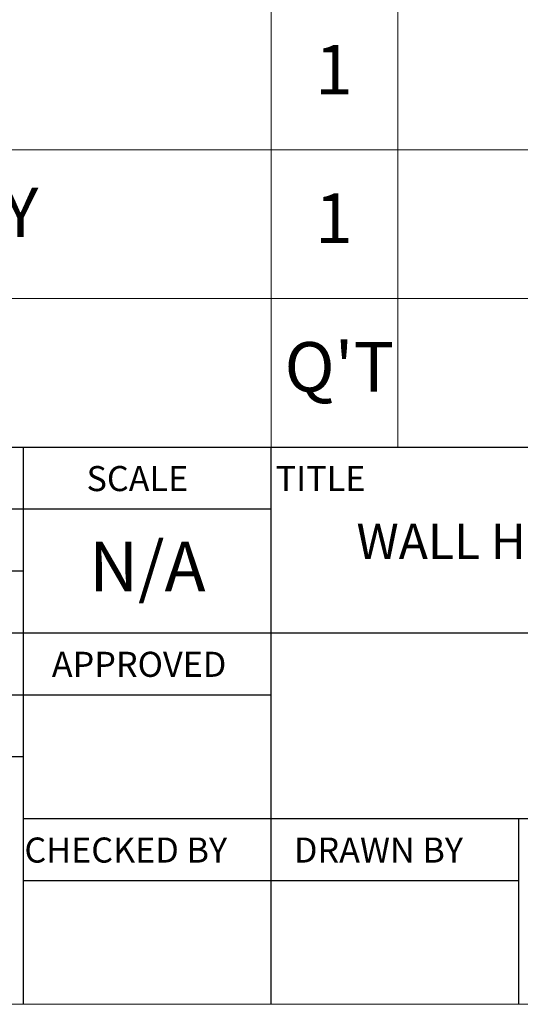
# Model space of a CAD drawing. Extents: x 9816 to 14018, y -3128 to -203.
# Drawn here: x 12833 to 13288, y -3128 to -2234 of the extents above; entities that cross this region are included whole.
import ezdxf

# ---------------------------------------------------------------- set-up
doc = ezdxf.new("R2010")
doc.units = 0
doc.header["$MEASUREMENT"] = 0
doc.layers.get('0').update_dxf_attribs({"linetype": 'CONTINUOUS'})
doc.styles.add('ROMANS', font='ROMANS')

msp = doc.modelspace()

# ---------------------------------------------------------------- linework, layer by layer
at = {"lineweight": 13}
for p, q in [((13061.8, -1812.16), (13061.8, -2622.16)), ((13176.8, -1812.16), (13176.8, -2622.16)), ((14018.05, -2352.16), (12391.28, -2352.16)), ((14018.05, -2487.16), (12391.28, -2487.16)), ((14018.05, -2622.16), (12518.05, -2622.16)), ((14015.8, -3128.41), (9815.8, -3128.41))]:
    msp.add_line(p, q, dxfattribs=at)
at = {"linetype": 'Continuous'}
for p, q in [((11903.05, -2622.16), (14018.05, -2622.16)), ((11903.05, -2622.16), (14015.8, -2622.16)), ((11903.05, -2622.16), (14015.8, -2622.16)), ((12836.8, -3128.41), (12836.8, -2622.16)), ((13061.8, -2959.66), (13061.8, -2622.16)), ((11903.05, -2678.41), (13061.8, -2678.41)), ((11903.05, -2734.66), (12836.8, -2734.66)), ((11903.05, -2790.91), (14018.05, -2790.91)), ((11903.05, -2847.16), (13061.8, -2847.16)), ((11903.05, -2903.41), (12836.8, -2903.41)), ((12836.8, -2959.66), (14018.05, -2959.66)), ((13061.8, -3128.41), (13061.8, -2959.66)), ((13286.8, -3128.41), (13286.8, -2959.66)), ((12836.8, -3015.91), (13286.8, -3015.91))]:
    msp.add_line(p, q, dxfattribs=at)

# ---------------------------------------------------------------- texts
at = {"linetype": 'Continuous', "style": 'ROMANS'}
for s, p in [('SCALE', (12894.03, -2662.16)), ('TITLE', (13065.92, -2662.16)), ('APPROVED', (12862.5, -2830.91)), ('CHECKED BY', (12837.6, -2999.66)), ('DRAWN BY', (13082.52, -2999.66))]:
    msp.add_text(s, height=22.781, dxfattribs=at).set_placement(p)
at = {"width": 1395.9691, "attachment_point": 1}
for s, insert, char_height in [('{\\fGulim|b0|i0|c129|p50;1}', (13101.82, -2256.75), 45), ('{\\fGulim|b0|i0|c129|p50;LAVATORY}', (12553.14, -2386.37), 45), ('{\\fGulim|b0|i0|c129|p50;1}', (13101.82, -2391.75), 45), ("{\\fGulim|b0|i0|c129|p50;Q'T}", (13074, -2526.75), 45), ('{\\fGulim|b0|i0|c129|p50;WALL HUNG INTEGRATED WASH BASIN}', (13139.39, -2691.84), 32), ('{\\fGulim|b0|i0|c129|p50;N/A}', (12896.47, -2708.21), 45)]:
    msp.add_mtext(s, dxfattribs=dict(at, insert=insert, char_height=char_height))

doc.saveas('drawing.dxf')
